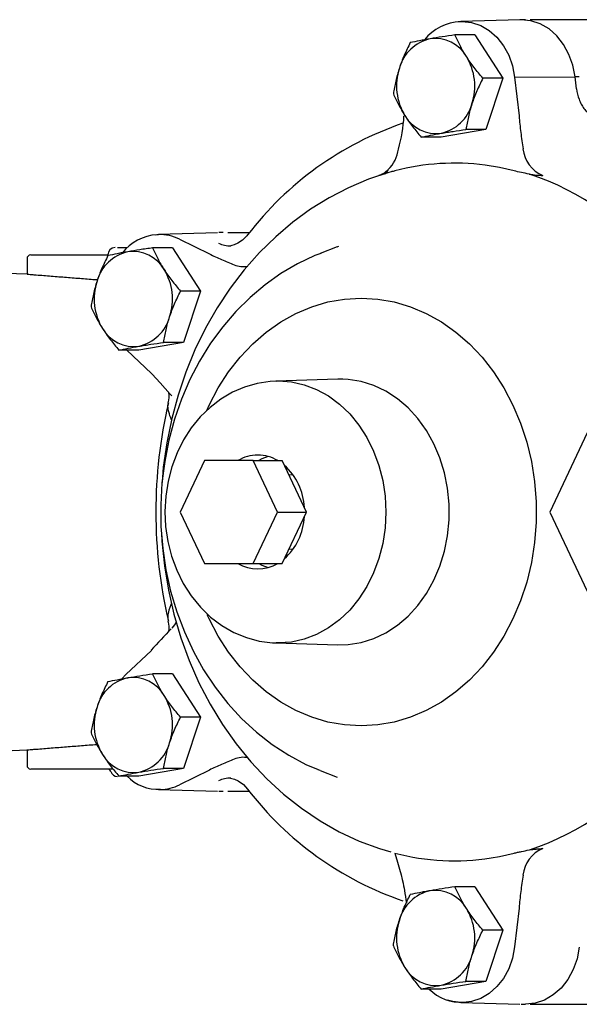
# Model space of a CAD drawing. Units: millimetres. Extents: x 0 to 988, y -13 to 680.
# Drawn here: x 129 to 205, y 85 to 219 of the extents above; entities that cross this region are included whole.
import ezdxf

# ---------------------------------------------------------------- set-up
doc = ezdxf.new("R2010")
doc.units = ezdxf.units.MM
doc.header["$LTSCALE"] = 2.5
doc.layers.add('1', color=255, linetype='CONTINUOUS')

msp = doc.modelspace()

# ---------------------------------------------------------------- linework, layer by layer
at = {"layer": '1'}
for p, q in [((197.37, 219.06), (189.34, 218.82)), ((198.13, 219.07), (197.56, 219.07)), ((211.9, 219.03), (198.78, 219.03)), ((191.25, 217), (188.54, 217)), ((191.25, 217), (195.04, 211.09)), ((195.04, 211.09), (192.34, 211.09)), ((195.04, 211.09), (192.75, 204.12)), ((196.65, 211.26), (204.89, 211.29)), ((196.65, 211.26), (197.26, 205.96)), ((205.08, 209.65), (204.89, 211.29)), ((205.46, 211.29), (204.89, 211.29)), ((181.62, 206.04), (181.61, 205.93)), ((192.75, 204.12), (186.66, 203.07)), ((192.75, 204.12), (190.04, 204.12)), ((186.66, 203.07), (183.95, 203.07)), ((147.74, 189.79), (147.99, 189.81)), ((147.99, 189.81), (148.19, 189.82)), ((156.23, 190.06), (148.19, 189.82)), ((151.07, 189.18), (155.13, 187.18)), ((156.99, 190.07), (156.41, 190.07)), ((160.53, 190.03), (157.64, 190.03)), ((142.61, 188.03), (143.69, 188.03)), ((150.1, 188), (147.4, 188)), ((150.1, 188), (153.9, 182.09)), ((172.5, 188.14), (170.21, 187.24)), ((172.5, 188.14), (172.75, 188.23)), ((130.3, 186.53), (130.3, 184.43)), ((130.8, 187.03), (131.74, 187.03)), ((131.74, 187.03), (141.3, 187.03)), ((141.3, 187.04), (141.27, 187.04)), ((130.33, 184.43), (127.42, 184.53)), ((153.9, 182.09), (151.19, 182.09)), ((153.9, 182.09), (151.6, 175.12)), ((151.6, 175.12), (145.51, 174.07)), ((151.6, 175.12), (148.89, 175.12)), ((145.51, 174.07), (142.81, 174.07)), ((143.87, 174.07), (147.22, 170.88)), ((172.58, 170.12), (164.16, 169.86)), ((164.2, 169.86), (164.53, 169.87)), ((173.3, 170.12), (172.58, 170.12)), ((206.54, 162.83), (201.43, 152.03)), ((154.44, 159.03), (151.13, 152.03)), ((161.06, 159.03), (154.44, 159.03)), ((164.37, 152.03), (161.06, 159.03)), ((161.06, 159.03), (165.02, 159.03)), ((168.33, 152.03), (165.02, 159.03)), ((166.54, 157.07), (165.94, 157.09)), ((151.13, 152.03), (154.44, 145.03)), ((161.06, 145.03), (164.37, 152.03)), ((164.37, 152.03), (168.33, 152.03)), ((165.02, 145.03), (168.33, 152.03)), ((201.43, 152.03), (206.54, 141.23)), ((165.94, 146.97), (166.54, 147)), ((154.44, 145.03), (161.06, 145.03)), ((161.06, 145.03), (165.02, 145.03)), ((164.16, 134.2), (172.58, 133.95)), ((147.22, 133.19), (143.76, 129.89)), ((150.1, 130), (147.4, 130)), ((150.1, 130), (153.9, 124.09)), ((153.9, 124.09), (151.19, 124.09)), ((153.9, 124.09), (151.6, 117.12)), ((130.3, 119.63), (130.3, 117.53)), ((131.74, 117.03), (130.8, 117.03)), ((142.03, 117.03), (131.74, 117.03)), ((141.53, 116.92), (141.52, 116.95)), ((151.6, 117.12), (145.51, 116.07)), ((151.6, 117.12), (148.89, 117.12)), ((155.13, 116.89), (151.07, 114.88)), ((170.21, 116.82), (169.94, 116.93)), ((170.21, 116.82), (172.5, 115.93)), ((145.51, 116.07), (142.81, 116.07)), ((148.19, 114.24), (156.23, 114)), ((156.41, 114), (156.99, 114)), ((157.64, 114.03), (160.54, 114.03)), ((191.25, 101), (188.54, 101)), ((191.25, 101), (195.04, 95.09)), ((197.26, 98.11), (196.65, 92.81)), ((195.04, 95.09), (192.34, 95.09)), ((195.04, 95.09), (192.75, 88.12)), ((192.75, 88.12), (186.66, 87.07)), ((192.75, 88.12), (190.04, 88.12)), ((186.66, 87.07), (183.95, 87.07)), ((189.34, 85.24), (197.37, 85)), ((197.56, 85), (198.13, 85)), ((198.78, 85.03), (211.9, 85.03))]:
    msp.add_line(p, q, dxfattribs=at)
at = {"layer": '1', "flags": 128}
for points in [[(188.98, 218.8), (189.52, 218.82), (190.8, 218.68), (192.04, 218.27), (193.2, 217.59), (194.24, 216.67), (195.13, 215.53), (195.85, 214.23), (196.36, 212.79), (196.65, 211.26)], [(204.89, 211.29), (204.59, 212.86), (204.06, 214.34), (203.33, 215.69), (202.41, 216.85), (201.34, 217.8), (200.15, 218.5), (198.88, 218.92), (197.56, 219.07), (197.37, 219.06)], [(178.95, 198.23), (179.15, 198.38), (179.5, 198.68)], [(196.58, 198.49), (194.58, 198.94), (192.64, 199.26)], [(179.84, 198.33), (179.53, 198.25), (176.76, 197.33), (174.06, 196.19), (171.44, 194.83), (168.9, 193.26), (166.46, 191.48), (164.14, 189.51), (161.94, 187.35), (159.87, 185.01), (157.95, 182.51), (156.18, 179.85), (154.58, 177.05), (153.16, 174.13), (151.91, 171.09), (150.85, 167.96), (149.99, 164.75), (149.31, 161.47), (148.84, 158.14), (148.68, 156.03)], [(178.19, 197.85), (178.69, 198.07), (178.95, 198.23)], [(160.3, 189.77), (160.22, 189.64), (159.61, 189.04), (159.01, 188.64), (158.5, 188.41), (158.18, 188.31), (158.02, 188.28), (158.02, 188.28)], [(170.28, 187.24), (169.46, 186.94), (167.12, 185.83), (164.86, 184.51), (162.7, 182.98), (160.65, 181.25), (158.72, 179.34), (156.93, 177.25), (155.28, 175), (153.79, 172.59), (152.47, 170.06), (151.33, 167.41), (150.38, 164.66), (149.61, 161.82), (149.04, 158.93), (148.67, 155.99), (148.5, 153.02), (148.53, 150.04), (148.77, 147.08), (149.21, 144.14), (149.85, 141.26), (150.69, 138.43), (151.72, 135.7), (152.94, 133.06), (154.33, 130.55), (155.9, 128.17), (157.63, 125.95), (159.51, 123.9), (161.53, 122.04), (163.67, 120.37), (165.92, 118.91), (168.26, 117.66), (169.93, 116.96)], [(154.77, 165.87), (155.1, 166.6), (156.33, 168.93), (157.73, 171.11), (159.3, 173.12), (161.01, 174.93), (162.86, 176.54), (164.83, 177.92), (166.89, 179.08), (169.04, 179.98), (171.25, 180.64), (173.49, 181.03), (175.76, 181.16), (178.03, 181.03), (180.28, 180.64), (182.49, 179.98), (184.63, 179.08), (186.7, 177.92), (188.66, 176.54), (190.51, 174.93), (192.23, 173.12), (193.8, 171.11), (195.2, 168.93), (196.43, 166.6), (197.47, 164.13), (198.31, 161.56), (198.95, 158.9), (199.38, 156.18), (199.6, 153.42), (199.6, 150.65), (199.38, 147.89), (198.95, 145.16), (198.31, 142.5), (197.47, 139.93), (196.43, 137.47), (195.2, 135.14), (193.8, 132.96), (192.23, 130.95), (190.51, 129.13), (188.66, 127.53), (186.7, 126.14), (184.63, 124.99), (182.49, 124.08), (180.28, 123.43), (178.03, 123.03), (175.76, 122.9), (175.76, 122.9)], [(147.22, 170.87), (147.32, 170.78), (148.41, 169.63), (149.79, 168.09), (150.02, 167.85)], [(164.21, 169.85), (163.4, 169.82), (161.64, 169.55), (159.92, 169.05), (158.26, 168.34), (156.69, 167.41), (155.22, 166.28), (153.88, 164.97), (152.66, 163.48), (151.61, 161.84), (150.72, 160.07), (150.01, 158.18), (149.49, 156.21), (149.18, 154.19), (149.06, 152.12), (149.16, 150.06), (149.46, 148.02), (149.96, 146.02), (150.67, 144.11), (151.56, 142.29), (152.64, 140.61), (153.89, 139.08), (155.28, 137.73), (156.81, 136.58), (158.44, 135.64), (160.15, 134.93), (161.91, 134.46), (163.69, 134.22), (164.23, 134.23)], [(164.53, 169.87), (166.29, 169.74), (168.02, 169.35), (169.71, 168.71), (171.32, 167.83), (172.83, 166.71), (174.22, 165.38), (175.46, 163.86), (176.55, 162.16), (177.46, 160.32), (178.19, 158.36), (178.71, 156.3), (179.03, 154.18), (179.14, 152.03), (179.03, 149.88), (178.71, 147.76), (178.19, 145.71), (177.46, 143.74), (176.55, 141.9), (175.46, 140.21), (174.22, 138.68), (172.83, 137.35), (171.32, 136.24), (169.71, 135.36), (168.02, 134.71), (166.29, 134.33), (164.53, 134.2), (164.22, 134.2)], [(172.58, 133.95), (174.01, 133.99), (175.77, 134.27), (177.49, 134.81), (179.14, 135.6), (180.71, 136.62), (182.16, 137.87), (183.49, 139.32), (184.66, 140.95), (185.66, 142.74), (186.48, 144.66), (187.1, 146.69), (187.53, 148.8), (187.74, 150.95), (187.74, 153.12), (187.53, 155.27), (187.1, 157.38), (186.48, 159.41), (185.66, 161.33), (184.66, 163.12), (183.49, 164.75), (182.16, 166.2), (180.71, 167.44), (179.14, 168.47), (177.49, 169.25), (175.77, 169.79), (174.01, 170.08), (173.3, 170.12)], [(163.14, 159.58), (162.28, 159.26), (161.85, 159.03)], [(148.6, 149.18), (148.65, 148.05), (148.99, 144.69), (149.54, 141.37), (150.29, 138.11), (151.23, 134.91), (152.37, 131.79), (153.7, 128.77), (155.21, 125.87), (156.9, 123.09), (158.75, 120.47), (160.76, 118), (162.93, 115.71), (165.22, 113.6), (167.64, 111.69), (170.18, 109.98), (172.8, 108.5), (175.51, 107.23), (178.28, 106.2), (179.82, 105.76)], [(161.85, 145.03), (162.28, 144.81), (163.14, 144.48)], [(150.6, 137.05), (150.36, 136.65), (150.01, 136.22)], [(175.76, 122.9), (173.49, 123.03), (171.25, 123.43), (169.04, 124.08), (166.89, 124.99), (164.83, 126.14), (162.86, 127.53), (161.01, 129.13), (159.3, 130.95), (157.73, 132.96), (156.33, 135.14), (155.1, 137.47), (154.84, 138.02)], [(143.76, 129.89), (143.26, 129.37), (143.22, 129.32)], [(127.28, 119.53), (130.26, 119.63), (130.34, 119.63)], [(158.03, 115.79), (158.01, 115.79), (158.18, 115.75), (158.52, 115.65), (159.03, 115.42), (159.74, 114.92), (160.31, 114.3)], [(193.45, 104.93), (194.58, 105.12), (196.58, 105.58)], [(196.65, 92.81), (196.36, 91.28), (195.85, 89.84), (195.13, 88.53), (194.24, 87.4), (193.2, 86.48), (192.04, 85.8), (190.8, 85.38), (189.7, 85.24)], [(205.46, 92.77), (205.16, 91.2), (204.64, 89.72), (203.9, 88.38), (202.99, 87.21), (201.92, 86.27), (200.72, 85.57), (199.45, 85.14), (198.13, 85)], [(189.34, 85.24), (188.24, 85.38), (187.54, 85.58)], [(189.7, 85.24), (189.52, 85.24), (189.34, 85.24)]]:
    msp.add_lwpolyline(points, dxfattribs=at)
at = {"layer": '1'}
for centre, radius, start, end in [((189.51, 212.24), 6.55, 92.0589, 141.4768), ((186.42, 210.96), 5.65, 102.8569, 164.6001), ((185.84, 211.59), 4.92, 29.8565, 97.8223), ((183.58, 210.02), 7.66, 341.6252, 31.6435), ((188.25, 210.04), 7.66, 161.6252, 211.6435), ((185.41, 209.11), 5.65, 282.8569, 344.6001), ((160.25, 207.19), 21.39, 344.448, 356.6458), ((185.99, 208.47), 4.92, 209.8565, 277.8223), ((195.9, 162.59), 44.76, 108.8145, 142.6384), ((176.06, 202.11), 4.84, 314.6178, 352.2017), ((202.27, 201.99), 4.51, 186.5486, 246.8222), ((178.69, 198.77), 0.758, 290.6655, 335.1849), ((188.48, 167.47), 32.06, 82.5441, 104.6413), ((186.54, 161.94), 38.09, 38.2033, 71.4432), ((148.38, 183.27), 6.53, 93.5187, 141.9548), ((148.36, 183.78), 6.04, 63.3928, 91.6242), ((142.3, 187.03), 1, 90, 180), ((157.93, 191.77), 3.49, 243.6196, 272.0528), ((130.8, 186.53), 0.5, 90, 180), ((145.28, 181.96), 5.65, 102.8569, 164.6001), ((144.69, 182.59), 4.92, 29.8565, 97.8223), ((142.44, 181.02), 7.66, 341.6252, 31.6435), ((159.75, 188.66), 3.22, 247.0708, 280.9022), ((147.1, 181.04), 7.66, 161.6252, 211.6435), ((144.26, 180.11), 5.65, 282.8569, 344.6001), ((144.85, 179.47), 4.92, 209.8565, 277.8223), ((147.02, 167.73), 2.63, 341.8858, 12.7952), ((213.16, 152.02), 65.33, 166.8366, 193.1605), ((161.74, 154.33), 5.45, 90.3642, 120.4178), ((161.68, 154.33), 5.45, 59.5822, 89.6358), ((159.78, 152.27), 8.27, 2.6357, 47.9868), ((159.78, 151.79), 8.27, 312.0132, 357.3643), ((161.71, 149.66), 5.37, 239.5312, 300.4688), ((147, 136.33), 2.65, 347.5713, 17.9971), ((191.77, 94.47), 59.04, 135.1473, 139.0071), ((145.28, 123.96), 5.65, 102.8569, 164.6001), ((144.69, 124.59), 4.92, 29.8565, 97.8223), ((142.44, 123.02), 7.66, 341.6252, 31.6435), ((147.1, 123.04), 7.66, 161.6252, 211.6435), ((144.26, 122.11), 5.65, 282.8569, 344.6001), ((144.85, 121.47), 4.92, 209.8565, 277.8223), ((159.75, 115.41), 3.22, 78.5668, 112.9294), ((186.54, 142.13), 38.09, 288.5568, 321.7967), ((130.8, 117.53), 0.5, 180, 270), ((141.25, 116.55), 0.48, 17.7869, 89.2336), ((142.62, 116.99), 0.96, 197.7869, 269.2336), ((148.19, 120.25), 5.98, 224.3236, 272.4637), ((157.93, 112.3), 3.49, 88, 116.38), ((148.36, 120.29), 6.05, 270.7143, 296.5902), ((195.89, 141.47), 44.76, 217.3631, 251.1903), ((202.27, 102.08), 4.51, 113.1778, 173.4514), ((188.47, 136.57), 32.03, 255.3489, 278.9367), ((186.42, 94.96), 5.65, 102.8569, 164.6001), ((185.84, 95.59), 4.92, 29.8565, 97.8223), ((183.58, 94.02), 7.66, 341.6252, 31.6435), ((188.25, 94.04), 7.66, 161.6252, 211.6435), ((185.41, 93.11), 5.65, 282.8569, 344.6001), ((185.99, 92.47), 4.92, 209.8565, 277.8223), ((189.36, 91.32), 6.06, 224.547, 273.3822)]:
    msp.add_arc(centre, radius, start, end, dxfattribs=at)
for points, knots in [([(182.46, 215.94), (182.17, 215.37), (181.89, 214.79), (181.39, 213.63), (181.17, 213.05), (180.98, 212.46)], [0, 0, 0, 0, 0.5, 0.5, 1, 1, 1, 1]), ([(185.17, 216.47), (184.91, 216.42), (184.66, 216.38), (184.17, 216.29), (183.94, 216.24), (183.27, 216.11), (182.85, 216.03), (182.46, 215.94)], [0, 0, 0, 0, 0.25, 0.25, 0.5, 0.5, 1, 1, 1, 1]), ([(188.54, 217), (187.94, 216.91), (187.36, 216.82), (186.23, 216.65), (185.69, 216.56), (185.17, 216.47)], [0, 0, 0, 0, 0.5, 0.5, 1, 1, 1, 1]), ([(190.11, 214.04), (189.95, 214.29), (189.79, 214.54), (189.5, 215.04), (189.37, 215.29), (188.98, 216.03), (188.75, 216.51), (188.54, 217)], [0, 0, 0, 0, 0.25, 0.25, 0.5, 0.5, 1, 1, 1, 1]), ([(192.34, 211.09), (191.92, 211.57), (191.53, 212.06), (190.78, 213.04), (190.43, 213.54), (190.11, 214.04)], [0, 0, 0, 0, 0.5, 0.5, 1, 1, 1, 1]), ([(180.98, 212.46), (180.78, 211.87), (180.62, 211.27), (180.35, 210.11), (180.25, 209.54), (180.16, 208.98)], [0, 0, 0, 0, 0.5, 0.5, 1, 1, 1, 1]), ([(192.34, 211.09), (192.05, 210.52), (191.77, 209.94), (191.27, 208.78), (191.05, 208.19), (190.85, 207.61)], [0, 0, 0, 0, 0.5, 0.5, 1, 1, 1, 1]), ([(205.08, 209.65), (205.13, 209.15), (205.25, 208.68), (205.51, 208), (205.61, 207.78), (205.83, 207.37), (205.96, 207.17), (206.23, 206.81), (206.38, 206.63), (206.7, 206.32), (206.86, 206.18), (207.21, 205.92), (207.39, 205.81), (207.77, 205.62), (207.97, 205.54), (208.17, 205.49)], [0, 0, 0, 0, 0.25, 0.25, 0.375, 0.375, 0.5, 0.5, 0.625, 0.625, 0.75, 0.75, 0.875, 0.875, 1, 1, 1, 1]), ([(180.16, 208.98), (180.37, 208.49), (180.6, 208.01), (181.11, 207.02), (181.4, 206.53), (181.72, 206.02)], [0, 0, 0, 0, 0.5, 0.5, 1, 1, 1, 1]), ([(190.85, 207.61), (190.66, 207.02), (190.5, 206.42), (190.23, 205.26), (190.13, 204.69), (190.04, 204.12)], [0, 0, 0, 0, 0.5, 0.5, 1, 1, 1, 1]), ([(181.72, 206.02), (181.88, 205.77), (182.05, 205.52), (182.4, 205.02), (182.59, 204.78), (183.15, 204.04), (183.54, 203.55), (183.95, 203.07)], [0, 0, 0, 0, 0.25, 0.25, 0.5, 0.5, 1, 1, 1, 1]), ([(197.26, 205.96), (197.31, 205.2), (197.4, 204.46), (197.59, 202.97), (197.7, 202.22), (197.8, 201.47)], [0, 0, 0, 0, 0.5, 0.5, 1, 1, 1, 1]), ([(186.66, 203.6), (186.92, 203.64), (187.19, 203.69), (187.73, 203.78), (188.01, 203.82), (188.86, 203.95), (189.44, 204.04), (190.04, 204.12)], [0, 0, 0, 0, 0.25, 0.25, 0.5, 0.5, 1, 1, 1, 1]), ([(183.95, 203.07), (184.35, 203.16), (184.77, 203.24), (185.66, 203.42), (186.15, 203.51), (186.66, 203.6)], [0, 0, 0, 0, 0.5, 0.5, 1, 1, 1, 1]), ([(179.37, 198.46), (179.18, 198.32), (178.99, 198.2), (178.6, 198), (178.4, 197.91), (178.19, 197.85)], [0, 0, 0, 0, 0.5, 0.5, 1, 1, 1, 1]), ([(180.37, 198.49), (180.29, 198.46), (180.08, 198.41), (179.92, 198.36), (179.84, 198.33)], [0, 0, 0, 0, 0.413178, 1, 1, 1, 1]), ([(198.66, 198.04), (198.29, 198.12), (197.93, 198.19), (197.23, 198.33), (196.89, 198.4), (196.58, 198.49)], [0, 0, 0, 0, 0.5, 0.5, 1, 1, 1, 1]), ([(198.66, 198.04), (198.96, 197.99), (199.27, 197.95), (199.73, 197.9), (199.88, 197.89), (200.19, 197.86), (200.35, 197.85), (200.5, 197.85)], [0, 0, 0, 0, 0.5, 0.5, 0.75, 0.75, 1, 1, 1, 1]), ([(147.4, 188), (146.8, 187.91), (146.21, 187.82), (145.08, 187.65), (144.54, 187.56), (144.02, 187.47)], [0, 0, 0, 0, 0.5, 0.5, 1, 1, 1, 1]), ([(147.4, 188), (147.6, 187.51), (147.84, 187.02), (148.35, 186.04), (148.64, 185.54), (148.96, 185.04)], [0, 0, 0, 0, 0.5, 0.5, 1, 1, 1, 1]), ([(141.31, 186.94), (141.02, 186.37), (140.75, 185.8), (140.25, 184.64), (140.03, 184.05), (139.83, 183.46)], [0, 0, 0, 0, 0.5, 0.5, 1, 1, 1, 1]), ([(144.02, 187.47), (143.76, 187.42), (143.51, 187.38), (143.03, 187.29), (142.8, 187.24), (142.12, 187.11), (141.71, 187.03), (141.31, 186.94)], [0, 0, 0, 0, 0.25, 0.25, 0.5, 0.5, 1, 1, 1, 1]), ([(155.13, 187.18), (155.67, 186.89), (156.23, 186.65), (157.35, 186.18), (157.92, 185.94), (158.5, 185.69)], [0, 0, 0, 0, 0.5, 0.5, 1, 1, 1, 1]), ([(148.96, 185.04), (149.28, 184.54), (149.64, 184.04), (150.39, 183.05), (150.78, 182.57), (151.19, 182.09)], [0, 0, 0, 0, 0.5, 0.5, 1, 1, 1, 1]), ([(130.33, 184.43), (130.32, 184.43), (130.3, 184.43), (130.52, 184.41), (130.93, 184.37), (131.34, 184.34), (131.55, 184.32)], [0, 0, 0, 0, 0.137037, 0.419829, 0.703271, 1, 1, 1, 1]), ([(139.83, 183.46), (139.73, 183.16), (139.64, 182.87), (139.48, 182.28), (139.41, 181.99), (139.21, 181.12), (139.1, 180.55), (139.02, 179.98)], [0, 0, 0, 0, 0.25, 0.25, 0.5, 0.5, 1, 1, 1, 1]), ([(149.71, 178.61), (149.81, 178.9), (149.91, 179.2), (150.14, 179.79), (150.25, 180.08), (150.63, 180.95), (150.9, 181.52), (151.19, 182.09)], [0, 0, 0, 0, 0.25, 0.25, 0.5, 0.5, 1, 1, 1, 1]), ([(139.02, 179.98), (139.22, 179.5), (139.45, 179), (139.97, 178.02), (140.26, 177.52), (140.58, 177.02)], [0, 0, 0, 0, 0.5, 0.5, 1, 1, 1, 1]), ([(148.89, 175.12), (148.98, 175.69), (149.09, 176.27), (149.35, 177.43), (149.51, 178.01), (149.71, 178.61)], [0, 0, 0, 0, 0.5, 0.5, 1, 1, 1, 1]), ([(140.58, 177.02), (140.9, 176.52), (141.26, 176.02), (142.01, 175.03), (142.4, 174.55), (142.81, 174.07)], [0, 0, 0, 0, 0.5, 0.5, 1, 1, 1, 1]), ([(142.81, 174.07), (143.2, 174.16), (143.62, 174.24), (144.52, 174.42), (145, 174.51), (145.52, 174.6)], [0, 0, 0, 0, 0.5, 0.5, 1, 1, 1, 1]), ([(145.52, 174.6), (145.78, 174.64), (146.04, 174.69), (146.59, 174.78), (146.86, 174.82), (147.71, 174.95), (148.3, 175.04), (148.89, 175.12)], [0, 0, 0, 0, 0.25, 0.25, 0.5, 0.5, 1, 1, 1, 1]), ([(149.95, 164.58), (149.82, 164.95), (149.54, 165.73), (149.43, 166.53), (149.54, 166.83), (149.57, 166.89)], [0, 0, 0, 0, 0.4155867, 0.8774568, 1, 1, 1, 1]), ([(149.55, 137.15), (149.53, 137.34), (149.45, 137.87), (149.65, 138.74), (149.89, 139.39), (149.96, 139.56)], [0, 0, 0, 0, 0.298269, 0.825719, 1, 1, 1, 1]), ([(141.31, 128.94), (141.02, 128.37), (140.75, 127.8), (140.25, 126.64), (140.03, 126.05), (139.83, 125.46)], [0, 0, 0, 0, 0.5, 0.5, 1, 1, 1, 1]), ([(141.31, 128.94), (141.7, 129.03), (142.13, 129.11), (143.03, 129.29), (143.51, 129.38), (144.02, 129.47)], [0, 0, 0, 0, 0.5, 0.5, 1, 1, 1, 1]), ([(144.02, 129.47), (144.54, 129.56), (145.09, 129.65), (146.22, 129.82), (146.8, 129.91), (147.4, 130)], [0, 0, 0, 0, 0.5, 0.5, 1, 1, 1, 1]), ([(148.96, 127.04), (148.8, 127.29), (148.65, 127.54), (148.36, 128.04), (148.22, 128.29), (147.83, 129.03), (147.61, 129.51), (147.4, 130)], [0, 0, 0, 0, 0.25, 0.25, 0.5, 0.5, 1, 1, 1, 1]), ([(151.19, 124.09), (150.78, 124.57), (150.38, 125.06), (149.63, 126.04), (149.28, 126.54), (148.96, 127.04)], [0, 0, 0, 0, 0.5, 0.5, 1, 1, 1, 1]), ([(139.83, 125.46), (139.73, 125.16), (139.64, 124.87), (139.48, 124.28), (139.41, 123.99), (139.21, 123.12), (139.1, 122.55), (139.02, 121.98)], [0, 0, 0, 0, 0.25, 0.25, 0.5, 0.5, 1, 1, 1, 1]), ([(149.71, 120.61), (149.81, 120.9), (149.91, 121.2), (150.14, 121.79), (150.25, 122.08), (150.63, 122.95), (150.9, 123.52), (151.19, 124.09)], [0, 0, 0, 0, 0.25, 0.25, 0.5, 0.5, 1, 1, 1, 1]), ([(139.02, 121.98), (139.22, 121.49), (139.45, 121.01), (139.97, 120.02), (140.26, 119.53), (140.58, 119.02)], [0, 0, 0, 0, 0.5, 0.5, 1, 1, 1, 1]), ([(130.33, 119.63), (130.32, 119.63), (130.3, 119.63), (130.52, 119.66), (130.93, 119.7), (131.34, 119.73), (131.55, 119.74)], [0, 0, 0, 0, 0.137037, 0.419829, 0.703271, 1, 1, 1, 1]), ([(148.89, 117.12), (148.98, 117.69), (149.09, 118.27), (149.35, 119.43), (149.51, 120.01), (149.71, 120.61)], [0, 0, 0, 0, 0.5, 0.5, 1, 1, 1, 1]), ([(140.58, 119.02), (140.74, 118.77), (140.91, 118.52), (141.26, 118.02), (141.44, 117.78), (142, 117.04), (142.4, 116.55), (142.81, 116.07)], [0, 0, 0, 0, 0.25, 0.25, 0.5, 0.5, 1, 1, 1, 1]), ([(158.5, 118.38), (157.92, 118.12), (157.35, 117.89), (156.23, 117.41), (155.67, 117.17), (155.13, 116.89)], [0, 0, 0, 0, 0.5, 0.5, 1, 1, 1, 1]), ([(145.52, 116.6), (146.03, 116.69), (146.59, 116.78), (147.72, 116.95), (148.3, 117.04), (148.89, 117.12)], [0, 0, 0, 0, 0.5, 0.5, 1, 1, 1, 1]), ([(142.81, 116.07), (143.2, 116.16), (143.62, 116.24), (144.52, 116.42), (145, 116.51), (145.52, 116.6)], [0, 0, 0, 0, 0.5, 0.5, 1, 1, 1, 1]), ([(196.58, 105.58), (196.74, 105.62), (196.9, 105.66), (197.24, 105.73), (197.41, 105.77), (197.93, 105.88), (198.3, 105.95), (198.66, 106.02)], [0, 0, 0, 0, 0.25, 0.25, 0.5, 0.5, 1, 1, 1, 1]), ([(198.66, 106.02), (198.96, 106.07), (199.27, 106.11), (199.73, 106.16), (199.88, 106.18), (200.19, 106.2), (200.35, 106.21), (200.5, 106.22)], [0, 0, 0, 0, 0.5, 0.5, 0.75, 0.75, 1, 1, 1, 1]), ([(180.37, 105.58), (181.4, 102.02), (181.65, 100.7), (181.85, 99.37), (181.94, 98.79)], [0, 0, 0, 0, 0.568775, 1, 1, 1, 1]), ([(197.8, 102.59), (197.7, 101.84), (197.59, 101.1), (197.4, 99.61), (197.31, 98.86), (197.26, 98.11)], [0, 0, 0, 0, 0.5, 0.5, 1, 1, 1, 1]), ([(188.54, 101), (187.94, 100.91), (187.36, 100.82), (186.23, 100.65), (185.69, 100.56), (185.17, 100.47)], [0, 0, 0, 0, 0.5, 0.5, 1, 1, 1, 1]), ([(190.11, 98.04), (189.95, 98.29), (189.79, 98.54), (189.5, 99.04), (189.37, 99.29), (188.98, 100.03), (188.75, 100.51), (188.54, 101)], [0, 0, 0, 0, 0.25, 0.25, 0.5, 0.5, 1, 1, 1, 1]), ([(180.98, 96.46), (181.17, 97.05), (181.4, 97.64), (181.9, 98.81), (182.17, 99.38), (182.46, 99.94)], [0, 0, 0, 0, 0.5, 0.5, 1, 1, 1, 1]), ([(185.17, 100.47), (184.91, 100.42), (184.66, 100.38), (184.17, 100.29), (183.94, 100.24), (183.27, 100.11), (182.85, 100.03), (182.46, 99.94)], [0, 0, 0, 0, 0.25, 0.25, 0.5, 0.5, 1, 1, 1, 1]), ([(192.34, 95.09), (191.92, 95.57), (191.53, 96.06), (190.78, 97.04), (190.43, 97.54), (190.11, 98.04)], [0, 0, 0, 0, 0.5, 0.5, 1, 1, 1, 1]), ([(180.16, 92.98), (180.25, 93.54), (180.35, 94.12), (180.62, 95.29), (180.78, 95.87), (180.98, 96.46)], [0, 0, 0, 0, 0.5, 0.5, 1, 1, 1, 1]), ([(190.85, 91.61), (191.05, 92.19), (191.28, 92.79), (191.78, 93.95), (192.05, 94.52), (192.34, 95.09)], [0, 0, 0, 0, 0.5, 0.5, 1, 1, 1, 1]), ([(180.16, 92.98), (180.37, 92.49), (180.6, 92.01), (181.11, 91.02), (181.4, 90.53), (181.72, 90.02)], [0, 0, 0, 0, 0.5, 0.5, 1, 1, 1, 1]), ([(190.04, 88.12), (190.13, 88.69), (190.23, 89.27), (190.5, 90.43), (190.66, 91.02), (190.85, 91.61)], [0, 0, 0, 0, 0.5, 0.5, 1, 1, 1, 1]), ([(181.72, 90.02), (181.88, 89.77), (182.05, 89.52), (182.4, 89.02), (182.59, 88.78), (183.15, 88.04), (183.54, 87.55), (183.95, 87.07)], [0, 0, 0, 0, 0.25, 0.25, 0.5, 0.5, 1, 1, 1, 1]), ([(183.95, 87.07), (184.35, 87.16), (184.77, 87.24), (185.66, 87.42), (186.15, 87.51), (186.66, 87.6)], [0, 0, 0, 0, 0.5, 0.5, 1, 1, 1, 1]), ([(186.66, 87.6), (186.92, 87.64), (187.19, 87.69), (187.73, 87.78), (188.01, 87.82), (188.86, 87.95), (189.44, 88.04), (190.04, 88.12)], [0, 0, 0, 0, 0.25, 0.25, 0.5, 0.5, 1, 1, 1, 1])]:
    msp.add_open_spline(points, degree=3, knots=knots, dxfattribs=at)
for points in [[(143.69, 188.03), (143.94, 188.03)], [(131.55, 184.32), (139.79, 183.67)], [(131.55, 119.74), (139.78, 120.39)]]:
    msp.add_open_spline(points, degree=1, dxfattribs=at)

doc.saveas('drawing.dxf')
